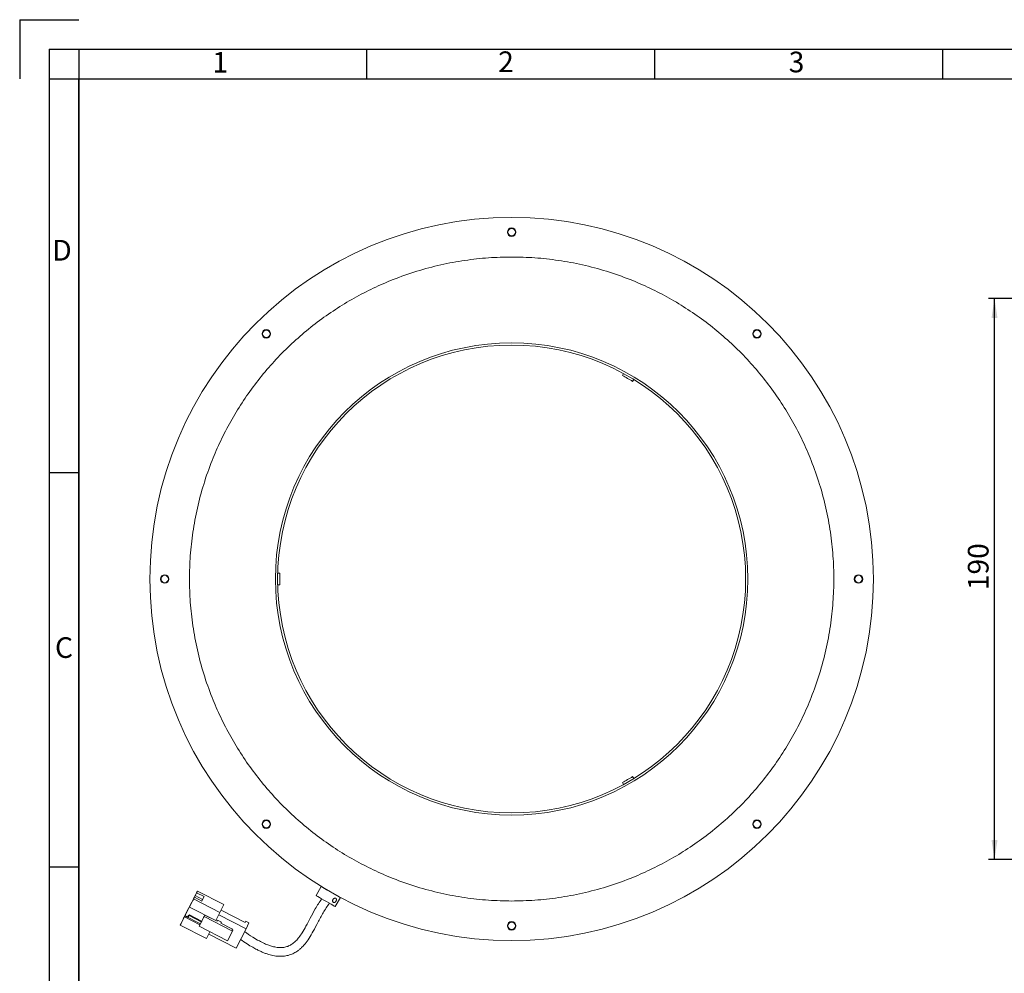
# Model space of a CAD drawing. Units: millimetres. Extents: x 9 to 829, y 10 to 584.
# Drawn here: x 9 to 343, y 261 to 584 of the extents above; entities that cross this region are included whole.
import ezdxf

# ---------------------------------------------------------------- set-up
doc = ezdxf.new("R2010")
doc.units = ezdxf.units.MM
doc.header["$LTSCALE"] = 2
doc.layers.add('CONTORNO', color=7, linetype='Continuous', lineweight=30)
doc.layers.add('RIQUADRO', color=5, linetype='Continuous')
doc.styles.add('SLDTEXTSTYLE1', font='TXT', dxfattribs={"width": 0.75})
doc.dimstyles.new('SLDDIMSTYLE2', dxfattribs={"dimtxt": 7, "dimasz": 6.604, "dimexe": 0, "dimexo": 0.0625, "dimgap": 1.75, "dimtad": 1, "dimdec": 1, "dimrnd": 1e-09, "dimzin": 12, "dimdsep": 46, "dimtxsty": 'SLDTEXTSTYLE1', "dimsah": 1, "dimcen": 0.09, "dimadec": 0, "dimazin": 3, "dimtfac": 1, "dimtdec": 1, "dimtofl": 0, "dimtmove": 0, "dimatfit": 3, "dimfxl": 1, "dimfrac": 2, "dimtolj": 1, "dimtzin": 12, "dimarcsym": 0})

# ---------------------------------------------------------------- blocks, each defined once
blk = doc.blocks.new('_D_2')
at = {"layer": 'RIQUADRO'}
for p, q in [((417.35, 489.32), (337.35, 489.32)), ((339.35, 299.33), (339.35, 489.32)), ((417.35, 299.33), (337.35, 299.33))]:
    blk.add_line(p, q, dxfattribs=at)
for points in [[(339.35, 489.32), (338.33, 482.71), (340.37, 482.71)], [(339.35, 299.33), (340.37, 305.93), (338.33, 305.93)]]:
    blk.add_solid(points, dxfattribs=at)
at = {"layer": 'RIQUADRO', "insert": (330.33, 390.54, 0.1), "char_height": 7, "attachment_point": 1, "rotation": 90, "style": 'SLDTEXTSTYLE1'}
blk.add_mtext('190', dxfattribs=at)

msp = doc.modelspace()

# ---------------------------------------------------------------- linework, layer by layer
at = {"color": 7, "linetype": 'Continuous', "lineweight": 15}
for p, q in [((213.328, 463.285), (213.703, 463.935)), ((217.167, 461.935), (216.792, 461.285)), ((96.598, 396.324), (97.348, 396.324)), ((97.348, 392.324), (96.598, 392.324)), ((216.792, 327.363), (217.167, 326.713)), ((213.703, 324.713), (213.328, 325.363)), ((64.89, 279.709), (69.424, 288.549)), ((68.751, 287.22), (65.182, 280.263)), ((69.147, 287.986), (68.665, 287.044)), ((68.751, 287.22), (68.665, 287.044)), ((71.159, 285.773), (68.665, 287.044)), ((69.424, 288.549), (69.147, 287.986)), ((69.147, 287.986), (71.642, 286.715)), ((69.424, 288.549), (78.334, 284.01)), ((111.334, 290.106), (109.584, 287.074)), ((68.128, 285.909), (66.721, 283.167)), ((66.912, 283.554), (66.721, 283.167)), ((66.912, 283.554), (67.835, 285.355)), ((67.835, 285.355), (67.922, 285.531)), ((68.404, 286.472), (67.922, 285.531)), ((68.404, 286.472), (68.128, 285.909)), ((68.128, 285.909), (77.038, 281.369)), ((70.899, 285.201), (68.404, 286.472)), ((71.159, 285.773), (70.883, 285.209)), ((71.642, 286.715), (70.899, 285.201)), ((71.642, 286.715), (71.159, 285.773)), ((78.334, 284.01), (77.038, 281.369)), ((116.061, 283.335), (117.811, 286.366)), ((64.267, 278.397), (65.19, 280.198)), ((65.19, 280.198), (65, 279.811)), ((65.096, 280.087), (65.182, 280.263)), ((66.089, 279.801), (65.182, 280.263)), ((65.19, 280.198), (70.41, 277.539)), ((66.064, 279.753), (66.372, 280.352)), ((66.337, 280.282), (66.065, 279.752)), ((66.245, 279.661), (66.565, 280.284)), ((66.337, 280.282), (66.372, 280.352)), ((66.565, 280.284), (66.337, 280.282)), ((66.372, 280.352), (66.668, 280.496)), ((66.565, 280.284), (66.668, 280.496)), ((66.565, 280.284), (70.727, 278.164)), ((70.831, 278.375), (66.668, 280.496)), ((66.721, 283.167), (75.632, 278.627)), ((71.468, 279.603), (71.909, 280.461)), ((71.909, 280.461), (71.649, 279.933)), ((76.052, 278.351), (71.909, 280.461)), ((77.038, 281.369), (75.632, 278.627)), ((76.625, 280.564), (85.885, 275.846)), ((85.593, 277.974), (77.416, 282.14)), ((65, 279.811), (63.594, 277.069)), ((63.594, 277.069), (63.87, 277.632)), ((72.504, 272.529), (63.594, 277.069)), ((63.87, 277.632), (64.353, 278.573)), ((64.267, 278.397), (64.353, 278.573)), ((64.356, 278.572), (64.353, 278.573)), ((65.096, 280.087), (64.613, 279.146)), ((64.613, 279.146), (64.89, 279.709)), ((64.643, 279.13), (64.613, 279.146)), ((70.213, 277.155), (65, 279.811)), ((65.096, 280.087), (65.126, 280.072)), ((71.649, 279.933), (69.97, 276.659)), ((69.97, 276.659), (70.229, 277.187)), ((70.229, 277.187), (70.67, 278.046)), ((70.67, 278.046), (70.843, 278.398)), ((71.641, 279.955), (70.843, 278.398)), ((71.641, 279.955), (71.468, 279.603)), ((71.641, 279.955), (71.648, 279.954)), ((81.272, 275.031), (71.649, 279.933)), ((72.919, 280.009), (72.894, 279.959)), ((72.953, 279.992), (72.927, 279.942)), ((76.225, 278.703), (76.046, 278.354)), ((76.052, 278.351), (76.225, 278.703)), ((76.225, 278.703), (77.561, 278.022)), ((77.561, 278.022), (77.388, 277.67)), ((81.086, 275.786), (77.388, 277.67)), ((85.587, 277.978), (85.775, 278.344)), ((85.593, 277.974), (85.775, 278.344)), ((86.844, 277.799), (85.775, 278.344)), ((86.844, 277.799), (85.885, 275.846)), ((69.97, 276.659), (79.593, 271.757)), ((73.658, 274.78), (72.504, 272.529)), ((82.527, 269.297), (73.266, 274.015)), ((79.593, 271.757), (81.272, 275.031)), ((81.086, 275.786), (81.445, 275.383)), ((81.272, 275.031), (81.445, 275.383)), ((85.885, 275.846), (82.527, 269.297))]:
    msp.add_line(p, q, dxfattribs=at)
at = {"color": 7, "linetype": 'Continuous', "lineweight": 15, "flags": 128}
for points in [[(109.584, 287.074), (109.594, 287.069), (109.768, 286.968), (110.15, 286.748), (110.715, 286.422), (111.423, 286.013), (112.226, 285.549), (113.07, 285.062), (113.898, 284.584), (114.652, 284.149), (115.281, 283.785), (115.743, 283.519), (116.005, 283.367), (116.061, 283.335)], [(117.811, 286.366), (117.755, 286.398), (117.493, 286.55), (117.031, 286.817), (116.402, 287.18), (115.648, 287.615), (114.82, 288.093), (113.976, 288.58), (113.173, 289.044), (112.465, 289.453), (111.9, 289.779), (111.518, 289.999), (111.344, 290.1), (111.334, 290.106)]]:
    msp.add_lwpolyline(points, dxfattribs=at)
at = {"color": 7, "linetype": 'Continuous', "lineweight": 15}
for centre, radius in [((175.822, 394.324), 122.5), ((175.822, 511.824), 1.45), ((175.822, 511.824), 1.25), ((92.737, 477.41), 1.45), ((92.737, 477.409), 1.25), ((258.907, 477.408), 1.45), ((258.907, 477.409), 1.25), ((175.822, 394.324), 80), ((175.822, 394.324), 79.25), ((58.321, 394.325), 1.45), ((58.322, 394.324), 1.25), ((293.321, 394.323), 1.45), ((293.322, 394.324), 1.25), ((92.736, 311.24), 1.45), ((92.737, 311.239), 1.25), ((258.906, 311.238), 1.45), ((258.907, 311.239), 1.25), ((175.82, 276.824), 1.45), ((175.822, 276.824), 1.25)]:
    msp.add_circle(centre, radius, dxfattribs=at)
for centre, radius, start, end in [((175.822, 394.324), 78.5, 58.54008, 61.45992), ((175.822, 394.324), 78.5, 178.54008, 181.45992), ((175.822, 394.324), 78.5, 298.54008, 301.45992), ((112.575, 289.504), 0.1, 240, 278.39131), ((116.669, 287.141), 0.1, 201.60869, 240)]:
    msp.add_arc(centre, radius, start, end, dxfattribs=at)
for points, knots in [([(175.822, 503.426), (173.205, 503.372), (167.903, 503.261), (159.898, 502.353), (151.796, 500.858), (143.665, 498.694), (136.024, 496.012), (128.926, 492.923), (122.395, 489.545), (116.053, 485.698), (109.944, 481.399), (104.114, 476.665), (98.615, 471.532), (93.481, 466.032), (88.748, 460.203), (84.448, 454.094), (80.602, 447.752), (77.223, 441.221), (74.135, 434.123), (71.452, 426.482), (69.29, 418.351), (67.786, 410.249), (66.911, 402.243), (66.626, 394.324), (66.911, 386.405), (67.786, 378.4), (69.29, 370.297), (71.452, 362.166), (74.135, 354.526), (77.223, 347.427), (80.602, 340.897), (84.448, 334.554), (88.747, 328.446), (93.481, 322.616), (98.614, 317.116), (104.114, 311.983), (109.944, 307.249), (116.052, 302.95), (122.395, 299.104), (128.925, 295.725), (136.024, 292.636), (143.664, 289.954), (151.795, 287.79), (159.897, 286.295), (167.903, 285.387), (173.205, 285.277), (175.822, 285.222)], [0, 0, 0, 0, 0.0229105, 0.0464011, 0.0704387, 0.0949824, 0.119987, 0.1412569, 0.1627016, 0.1843089, 0.2061446, 0.228046, 0.25, 0.2719526, 0.293854, 0.3156911, 0.337297, 0.3587417, 0.380013, 0.4050167, 0.4295599, 0.4535975, 0.4770893, 0.5, 0.5229098, 0.5464011, 0.5704387, 0.5949824, 0.619987, 0.6412569, 0.6627016, 0.6843089, 0.7061446, 0.728046, 0.75, 0.7719526, 0.793854, 0.8156911, 0.837297, 0.8587417, 0.880013, 0.9050167, 0.9295599, 0.9535975, 0.977089, 1, 1, 1, 1]), ([(175.822, 285.222), (178.44, 285.277), (183.741, 285.387), (191.747, 286.295), (199.849, 287.79), (207.98, 289.954), (215.621, 292.636), (222.719, 295.725), (229.25, 299.103), (235.592, 302.95), (241.701, 307.249), (247.53, 311.983), (253.03, 317.116), (258.163, 322.616), (262.897, 328.445), (267.197, 334.554), (271.043, 340.897), (274.422, 347.427), (277.51, 354.525), (280.193, 362.166), (282.354, 370.297), (283.858, 378.399), (284.734, 386.405), (285.019, 394.324), (284.734, 402.243), (283.859, 410.249), (282.355, 418.351), (280.193, 426.482), (277.51, 434.122), (274.422, 441.221), (271.043, 447.751), (267.197, 454.094), (262.897, 460.202), (258.163, 466.032), (253.03, 471.532), (247.531, 476.665), (241.701, 481.399), (235.592, 485.698), (229.25, 489.544), (222.719, 492.923), (215.621, 496.012), (207.98, 498.694), (199.849, 500.858), (191.747, 502.353), (183.742, 503.261), (178.44, 503.372), (175.822, 503.426)], [0, 0, 0, 0, 0.0229105, 0.0464011, 0.0704387, 0.0949824, 0.119987, 0.1412569, 0.1627016, 0.1843089, 0.2061446, 0.228046, 0.25, 0.2719526, 0.293854, 0.3156911, 0.337297, 0.3587417, 0.380013, 0.4050167, 0.4295599, 0.4535975, 0.4770893, 0.5, 0.5229098, 0.5464011, 0.5704387, 0.5949824, 0.619987, 0.6412569, 0.6627016, 0.6843089, 0.7061446, 0.728046, 0.75, 0.7719526, 0.793854, 0.8156911, 0.837297, 0.8587417, 0.880013, 0.9050167, 0.9295599, 0.9535975, 0.977089, 1, 1, 1, 1]), ([(84.004, 272.212), (84.758, 271.687), (86.103, 270.749), (87.983, 269.606), (89.481, 268.79), (90.724, 268.188), (91.866, 267.697), (93.263, 267.182), (94.973, 266.71), (96.935, 266.442), (98.835, 266.499), (100.563, 266.873), (102.072, 267.501), (103.221, 268.214), (104.146, 268.941), (105.003, 269.741), (106.076, 270.949), (107.347, 272.723), (108.76, 275.144), (110.275, 278.063), (111.897, 281.336), (113.369, 283.401), (114.121, 284.455)], [0, 0, 0, 0, 0.0677824, 0.121016, 0.1623403, 0.1937359, 0.2229015, 0.2540746, 0.3036007, 0.35356, 0.3997591, 0.4431726, 0.4833101, 0.5198747, 0.5426245, 0.5700937, 0.6063114, 0.6617125, 0.7308814, 0.813108, 0.9045594, 1, 1, 1, 1]), ([(111.523, 285.955), (110.767, 284.857), (109.321, 282.757), (107.7, 279.56), (106.285, 276.818), (105.034, 274.623), (103.891, 272.968), (102.816, 271.726), (101.747, 270.785), (100.609, 270.081), (99.345, 269.61), (97.911, 269.4), (96.36, 269.483), (94.896, 269.792), (93.494, 270.24), (92.011, 270.844), (90.185, 271.756), (87.901, 273.1), (86.28, 274.241), (85.366, 274.885)], [0, 0, 0, 0, 0.1105602, 0.2113761, 0.2971656, 0.3667751, 0.4209779, 0.4639076, 0.502781, 0.5387581, 0.5744454, 0.6140145, 0.6581221, 0.7027287, 0.7378981, 0.7802111, 0.8354751, 0.9072557, 1, 1, 1, 1]), ([(116.329, 285.172), (116.281, 285.097), (116.183, 284.949), (115.994, 284.784), (115.793, 284.689), (115.591, 284.682), (115.411, 284.766), (115.271, 284.93), (115.189, 285.153), (115.178, 285.412), (115.233, 285.622), (115.329, 285.812), (115.462, 285.98), (115.679, 286.129), (115.917, 286.203), (116.144, 286.195), (116.329, 286.108), (116.45, 285.955), (116.499, 285.75), (116.476, 285.511), (116.405, 285.31), (116.346, 285.201), (116.329, 285.172)], [0, 0, 0, 0, 0.0528437, 0.1056559, 0.1592352, 0.2133416, 0.2666291, 0.3190564, 0.3718632, 0.4257185, 0.4797101, 0.5000006, 0.5528433, 0.6056565, 0.6592357, 0.7133416, 0.7666292, 0.8190566, 0.8718623, 0.9257188, 0.9797096, 1, 1, 1, 1])]:
    msp.add_open_spline(points, degree=3, knots=knots, dxfattribs=at)
at = {"layer": 'CONTORNO', "color": 7, "linetype": 'Continuous', "lineweight": 30}
for q in [(29.213, 583.838), (9.213, 563.838)]:
    msp.add_line((9.213, 583.838), q, dxfattribs=at)
at = {"layer": 'CONTORNO'}
for p, q in [((29.213, 563.838), (809.213, 563.838)), ((29.213, 29.838), (29.213, 563.838))]:
    msp.add_line(p, q, dxfattribs=at)
at = {"layer": 'RIQUADRO'}
for p, q in [((19.213, 573.838), (19.213, 19.838)), ((19.213, 573.838), (819.213, 573.838)), ((29.213, 573.838), (29.213, 19.838)), ((126.713, 573.838), (126.713, 563.838)), ((224.213, 573.838), (224.213, 563.838)), ((321.713, 573.838), (321.713, 563.838)), ((19.213, 563.838), (819.213, 563.838)), ((29.213, 430.338), (19.213, 430.338)), ((19.213, 296.838), (29.213, 296.838))]:
    msp.add_line(p, q, dxfattribs=at)

# ---------------------------------------------------------------- texts
at = {"layer": 'RIQUADRO', "char_height": 7, "attachment_point": 1, "style": 'SLDTEXTSTYLE1'}
for s, insert in [('1', (74.467, 572.919)), ('2', (171.258, 573.091)), ('3', (269.656, 573)), ('D', (20.262, 509.2)), ('C', (21.177, 374.594))]:
    msp.add_mtext(s, dxfattribs=dict(at, insert=insert))

# ---------------------------------------------------------------- dimensions: what is measured, and where the dimension line sits
at = {"layer": 'RIQUADRO'}
dim = msp.add_linear_dim(base=(339.351, 489.319), p1=(419.351, 299.329), p2=(419.351, 489.319), angle=90, dimstyle='SLDDIMSTYLE2', dxfattribs=at)
dim.commit()
dim.dimension.update_dxf_attribs({"geometry": '_D_2', "text_midpoint": (339.351, 401.142), "dimtype": 160})

doc.saveas('drawing.dxf')
